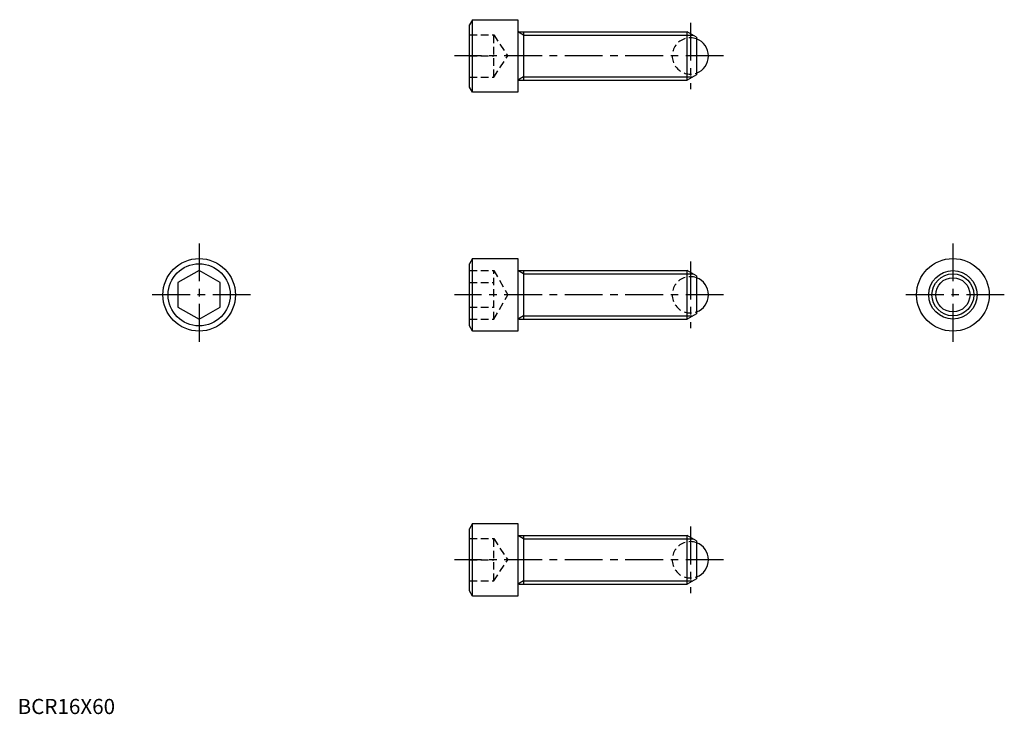
# Model space of a CAD drawing. Extents: x 1 to 326, y 0 to 230.
import ezdxf

# ---------------------------------------------------------------- set-up
doc = ezdxf.new("R2010")
doc.units = 0
doc.header["$LTSCALE"] = 10
doc.linetypes.add('CENTER', pattern=[2, 1.25, -0.25, 0.25, -0.25])
doc.linetypes.add('HIDDEN', pattern=[0.375, 0.25, -0.125])
doc.layers.get('0').update_dxf_attribs({"linetype": 'CONTINUOUS'})
for name, color, linetype in [('1', 1, 'CENTER'), ('2', 2, 'HIDDEN'), ('3', 3, 'CONTINUOUS')]:
    doc.layers.add(name, color=color, linetype=linetype)
doc.styles.add('STANDARD1', font='txt')

msp = doc.modelspace()

# ---------------------------------------------------------------- linework, layer by layer
for p, q in [((150.35, 229.52), (149.35, 227.79)), ((150.35, 229.52), (165.35, 229.52)), ((150.35, 205.52), (150.35, 229.52)), ((165.35, 229.52), (165.35, 205.52)), ((149.35, 207.25), (149.35, 227.79)), ((165.75, 225.52), (221.32, 225.52)), ((167.22, 225.52), (167.22, 209.52)), ((224.35, 223.77), (221.32, 225.52)), ((221.32, 209.52), (221.32, 225.52)), ((224.35, 223.77), (224.35, 211.27)), ((165.75, 209.52), (221.32, 209.52)), ((224.35, 211.27), (221.32, 209.52)), ((150.35, 205.52), (149.35, 207.25)), ((165.35, 205.52), (150.35, 205.52)), ((150.35, 150.57), (149.35, 148.83)), ((150.35, 126.57), (150.35, 150.57)), ((150.35, 150.57), (165.35, 150.57)), ((165.35, 150.57), (165.35, 126.57)), ((60, 146.65), (53, 142.61)), ((67, 142.61), (60, 146.65)), ((149.35, 128.3), (149.35, 148.83)), ((165.75, 146.57), (221.32, 146.57)), ((167.22, 146.57), (167.22, 130.57)), ((221.32, 130.57), (221.32, 146.57)), ((224.35, 144.82), (221.32, 146.57)), ((224.35, 144.82), (224.35, 132.32)), ((53, 142.61), (53, 134.52)), ((67, 134.52), (67, 142.61)), ((53, 134.52), (60, 130.48)), ((60, 130.48), (67, 134.52)), ((165.75, 130.57), (221.32, 130.57)), ((224.35, 132.32), (221.32, 130.57)), ((150.35, 126.57), (149.35, 128.3)), ((165.35, 126.57), (150.35, 126.57)), ((150.35, 62.98), (149.35, 61.25)), ((150.35, 38.98), (150.35, 62.98)), ((150.35, 62.98), (165.35, 62.98)), ((165.35, 62.98), (165.35, 38.98)), ((149.35, 40.71), (149.35, 61.25)), ((165.75, 58.98), (221.32, 58.98)), ((167.22, 58.98), (167.22, 42.98)), ((221.32, 42.98), (221.32, 58.98)), ((224.35, 57.23), (221.32, 58.98)), ((224.35, 57.23), (224.35, 44.73)), ((165.75, 42.98), (221.32, 42.98)), ((224.35, 44.73), (221.32, 42.98)), ((150.35, 38.98), (149.35, 40.71)), ((165.35, 38.98), (150.35, 38.98))]:
    msp.add_line(p, q)
for centre, radius in [((60, 138.57), 12), ((309.12, 138.57), 12), ((60, 138.57), 10.27), ((309.12, 138.57), 8), ((309.12, 138.57), 5.66)]:
    msp.add_circle(centre, radius)
for centre, radius, start, end in [((165.75, 225.92), 0.4, 180, 270), ((222.35, 217.52), 6, 289.4712, 70.5288), ((165.75, 209.12), 0.4, 90, 180), ((165.75, 146.97), 0.4, 180, 270), ((222.35, 138.57), 6, 289.4712, 70.5288), ((165.75, 130.17), 0.4, 90, 180), ((165.75, 59.38), 0.4, 180, 270), ((222.35, 50.98), 6, 289.4712, 70.5288), ((165.75, 42.58), 0.4, 90, 180)]:
    msp.add_arc(centre, radius, start, end)
at = {"layer": '1'}
for p, q in [((222.35, 228.52), (222.35, 206.52)), ((233.35, 217.52), (144.35, 217.52)), ((60, 155.57), (60, 121.57)), ((309.12, 155.57), (309.12, 121.57)), ((222.35, 149.57), (222.35, 127.57)), ((77, 138.57), (43, 138.57)), ((233.35, 138.57), (144.35, 138.57)), ((326.12, 138.57), (292.12, 138.57)), ((222.35, 61.98), (222.35, 39.98)), ((233.35, 50.98), (144.35, 50.98))]:
    msp.add_line(p, q, dxfattribs=at)
at = {"layer": '2'}
for p, q in [((149.35, 224.52), (157.35, 224.52)), ((157.35, 210.52), (157.35, 224.52)), ((157.35, 224.52), (162.01, 217.52)), ((149.35, 217.52), (157.35, 217.52)), ((157.35, 210.52), (162.01, 217.52)), ((149.35, 210.52), (157.35, 210.52)), ((149.35, 146.65), (157.35, 146.65)), ((157.35, 130.48), (157.35, 146.65)), ((157.35, 146.65), (162.01, 138.57)), ((149.35, 142.61), (157.35, 142.61)), ((157.35, 130.48), (162.01, 138.57)), ((149.35, 134.52), (157.35, 134.52)), ((149.35, 130.48), (157.35, 130.48)), ((149.35, 57.98), (157.35, 57.98)), ((157.35, 57.98), (162.01, 50.98)), ((157.35, 43.98), (157.35, 57.98)), ((149.35, 50.98), (157.35, 50.98)), ((157.35, 43.98), (162.01, 50.98)), ((149.35, 43.98), (157.35, 43.98))]:
    msp.add_line(p, q, dxfattribs=at)
for centre in [(222.35, 217.52), (222.35, 138.57), (222.35, 50.98)]:
    msp.add_arc(centre, 6, 70.5288, 289.4712, dxfattribs=at)
at = {"layer": '3'}
for p, q in [((167.22, 224.44), (165.35, 225.52)), ((167.22, 224.44), (223.19, 224.44)), ((167.22, 210.6), (165.35, 209.52)), ((167.22, 210.6), (223.19, 210.6)), ((167.22, 145.48), (165.35, 146.57)), ((167.22, 145.48), (223.19, 145.48)), ((167.22, 131.65), (165.35, 130.57)), ((167.22, 131.65), (223.19, 131.65)), ((167.22, 57.9), (165.35, 58.98)), ((167.22, 57.9), (223.19, 57.9)), ((167.22, 44.06), (165.35, 42.98)), ((167.22, 44.06), (223.19, 44.06))]:
    msp.add_line(p, q, dxfattribs=at)
msp.add_circle((309.12, 138.57), 6.92, dxfattribs=at)

# ---------------------------------------------------------------- texts
at = {"color": 3, "style": 'STANDARD1'}
msp.add_text('BCR16X60', height=5, dxfattribs=at).set_placement((0, 0))

doc.saveas('drawing.dxf')
